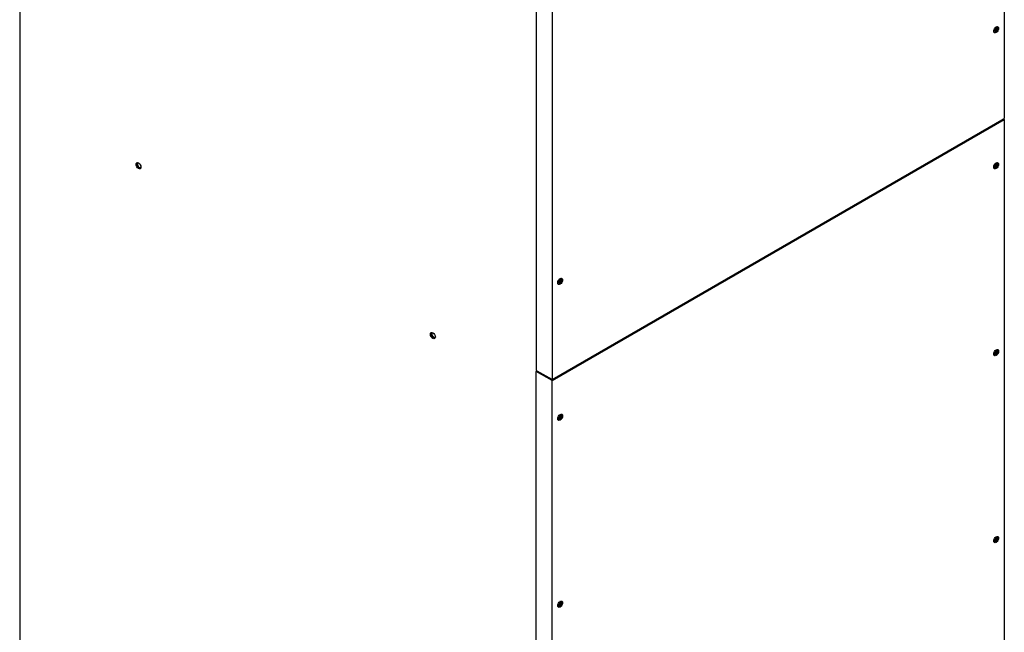
# Model space of a CAD drawing. Units: inches. Extents: x 33 to 13802, y 30 to 5392.
# Drawn here: x 3251 to 3747, y 4316 to 4625 of the extents above; entities that cross this region are included whole.
import ezdxf

# ---------------------------------------------------------------- set-up
doc = ezdxf.new("R2010")
doc.units = ezdxf.units.IN
doc.header["$MEASUREMENT"] = 0
doc.layers.add('LG-Product', color=3, linetype='Continuous')

msp = doc.modelspace()

# ---------------------------------------------------------------- linework, layer by layer
at = {"layer": 'LG-Product', "linetype": 'Continuous'}
for p, q in [((3250.787547, 4867.455974), (3250.787547, 4162.509156)), ((3747.324065, 4837.062428), (3747.324065, 4575.293624)), ((3511.320106, 4709.950241), (3511.320106, 4448.181437)), ((3519.239702, 4705.37786), (3519.239702, 4443.609056)), ((3742.89144, 4620.404298), (3742.89144, 4621.201785)), ((3519.239702, 4443.609056), (3747.324065, 4575.293624)), ((3519.239702, 4443.037508), (3747.324065, 4574.722077)), ((3739.354972, 4570.578357), (3746.532106, 4574.722077)), ((3745.861289, 4574.328318), (3745.861289, 4574.438609)), ((3746.532106, 4574.722077), (3746.433006, 4574.779292)), ((3746.828967, 4575.007922), (3747.324065, 4574.722077)), ((3747.324065, 4574.722077), (3747.324065, 4261.692487)), ((3739.255946, 4570.635529), (3739.354972, 4570.578357)), ((3739.426617, 4570.617247), (3739.426617, 4570.727037)), ((3742.89144, 4551.820371), (3742.89144, 4552.617859)), ((3742.89144, 4457.527965), (3742.89144, 4458.325453)), ((3511.320106, 4448.181437), (3519.239702, 4443.609056)), ((3511.320106, 4447.609889), (3511.716086, 4447.838508)), ((3511.320106, 4266.132093), (3511.320106, 4447.609889)), ((3519.239702, 4443.037508), (3511.320106, 4447.609889)), ((3519.239702, 4443.494746), (3511.716086, 4447.838508)), ((3519.239702, 4443.494746), (3526.416836, 4447.638466)), ((3525.993505, 4447.425639), (3526.02079, 4447.409885)), ((3525.993506, 4447.501373), (3525.993506, 4447.391583)), ((3526.31781, 4447.695639), (3526.416836, 4447.638466)), ((3519.239702, 4261.559712), (3519.239702, 4443.037508)), ((3519.558834, 4443.672535), (3519.558834, 4443.782826)), ((3742.89144, 4363.225066), (3742.89144, 4364.022553))]:
    msp.add_line(p, q, dxfattribs=at)
for centre, major_axis in [((3743.215775, 4620.017225), (0.875, 1.515544)), ((3310.679491, 4551.447302), (0.875, -1.515544)), ((3743.215775, 4551.431512), (-0.875, -1.515544)), ((3523.347992, 4493.076501), (0.875, 1.515544)), ((3459.171915, 4465.715161), (0.875, -1.515544)), ((3743.215775, 4457.126157), (-0.875, -1.515544)), ((3523.347992, 4424.490788), (-0.875, -1.515544)), ((3743.215775, 4362.820802), (-0.875, -1.515544)), ((3523.347992, 4330.185433), (-0.875, -1.515544))]:
    msp.add_ellipse(centre, major_axis=major_axis, ratio=0.5773502692, dxfattribs=at)
for centre, major_axis, start_param, end_param in [((3742.643953, 4620.347366), (-0.56, -0.969948), 6.0867389039, 6.2831853072), ((3742.247973, 4620.575985), (-0.56, -0.969948), 0.4635822903, 0.7853979966), ((3742.643953, 4620.347366), (-0.56, -0.969948), 0, 0.7853979366), ((3742.819795, 4620.245844), (-0.875, -1.515544), 0.2282574282, 2.9133380272), ((3742.247973, 4620.575985), (-0.56, -0.969948), 0.7853979966, 2.6780104708), ((3742.643953, 4620.347366), (-0.56, -0.969948), 0.7853979966, 3.3380390977), ((3311.075471, 4551.675921), (0.875, -1.515544), 3.3698502476, 6.0549308466), ((3311.075471, 4551.675921), (0.6125, -1.060881), 2.6390376426, 3.9269921511), ((3311.075471, 4551.675921), (0.6125, -1.060881), 3.9269921511, 6.2831853072), ((3311.075471, 4551.675921), (0.6125, -1.060881), 0, 0.5025556851), ((3742.643953, 4551.761653), (-0.56, -0.969948), 6.0867389039, 6.2831853072), ((3742.247973, 4551.990273), (-0.56, -0.969948), 0.4635822903, 0.7853979966), ((3742.643953, 4551.761653), (-0.56, -0.969948), 0, 0.7853979366), ((3742.819795, 4551.660131), (-0.875, -1.515544), 0.2282574282, 2.9133380272), ((3742.247973, 4551.990273), (-0.56, -0.969948), 0.7853979966, 2.6780104708), ((3742.643953, 4551.761653), (-0.56, -0.969948), 0.7853979966, 3.3380390977), ((3522.952013, 4493.30512), (-0.875, -1.515544), 0.2282574282, 2.9133380272), ((3522.38019, 4493.635262), (0.56, 0.969948), 3.9269906202, 5.8197037349), ((3522.77617, 4493.406643), (0.56, 0.969948), 3.9269906202, 6.2831853072), ((3522.77617, 4493.406643), (0.56, 0.969948), 0, 0.1965455346), ((3522.77617, 4493.406643), (0.56, 0.969948), 2.9450471598, 3.9269906202), ((3522.38019, 4493.635262), (0.56, 0.969948), 3.6050742617, 3.9269906202), ((3459.567895, 4465.94378), (0.875, -1.515544), 3.3698502476, 6.0549308466), ((3459.567895, 4465.94378), (0.6125, -1.060881), 2.6390376426, 3.9269921511), ((3459.567895, 4465.94378), (0.6125, -1.060881), 3.9269921511, 6.2831853072), ((3459.567895, 4465.94378), (0.6125, -1.060881), 0, 0.5025556851), ((3742.643953, 4457.456298), (-0.56, -0.969948), 6.0867389039, 6.2831853072), ((3742.247973, 4457.684917), (-0.56, -0.969948), 0.4635822903, 0.7853979966), ((3742.643953, 4457.456298), (-0.56, -0.969948), 0, 0.7853979366), ((3742.819795, 4457.354776), (-0.875, -1.515544), 0.2282574282, 2.9133380272), ((3742.247973, 4457.684917), (-0.56, -0.969948), 0.7853979966, 2.6780104708), ((3742.643953, 4457.456298), (-0.56, -0.969948), 0.7853979966, 3.3380390977), ((3522.952013, 4424.719407), (-0.875, -1.515544), 0.2282574282, 2.9133380272), ((3522.38019, 4425.049549), (0.56, 0.969948), 3.9269906202, 5.8197037349), ((3522.77617, 4424.82093), (0.56, 0.969948), 3.9269906202, 6.2831853072), ((3522.77617, 4424.82093), (0.56, 0.969948), 0, 0.1965455346), ((3522.77617, 4424.82093), (0.56, 0.969948), 2.9450471598, 3.9269906202), ((3522.38019, 4425.049549), (0.56, 0.969948), 3.6050742617, 3.9269906202), ((3742.643953, 4363.150943), (-0.56, -0.969948), 6.0867389039, 6.2831853072), ((3742.247973, 4363.379562), (-0.56, -0.969948), 0.4635822903, 0.7853979966), ((3742.643953, 4363.150943), (-0.56, -0.969948), 0, 0.7853979366), ((3742.819795, 4363.049421), (-0.875, -1.515544), 0.2282574282, 2.9133380272), ((3742.247973, 4363.379562), (-0.56, -0.969948), 0.7853979966, 2.6780104708), ((3742.643953, 4363.150943), (-0.56, -0.969948), 0.7853979966, 3.3380390977), ((3522.38019, 4330.744194), (0.56, 0.969948), 3.6050742617, 3.9269906202), ((3522.952013, 4330.414052), (-0.875, -1.515544), 0.2282574282, 2.9133380272), ((3522.38019, 4330.744194), (0.56, 0.969948), 3.9269906202, 5.8197037349), ((3522.77617, 4330.515575), (0.56, 0.969948), 3.9269906202, 6.2831853072), ((3522.77617, 4330.515575), (0.56, 0.969948), 0, 0.1965455346), ((3522.77617, 4330.515575), (0.56, 0.969948), 2.9450471598, 3.9269906202)]:
    msp.add_ellipse(centre, major_axis=major_axis, ratio=0.5773502692, start_param=start_param, end_param=end_param, dxfattribs=at)

doc.saveas('drawing.dxf')
